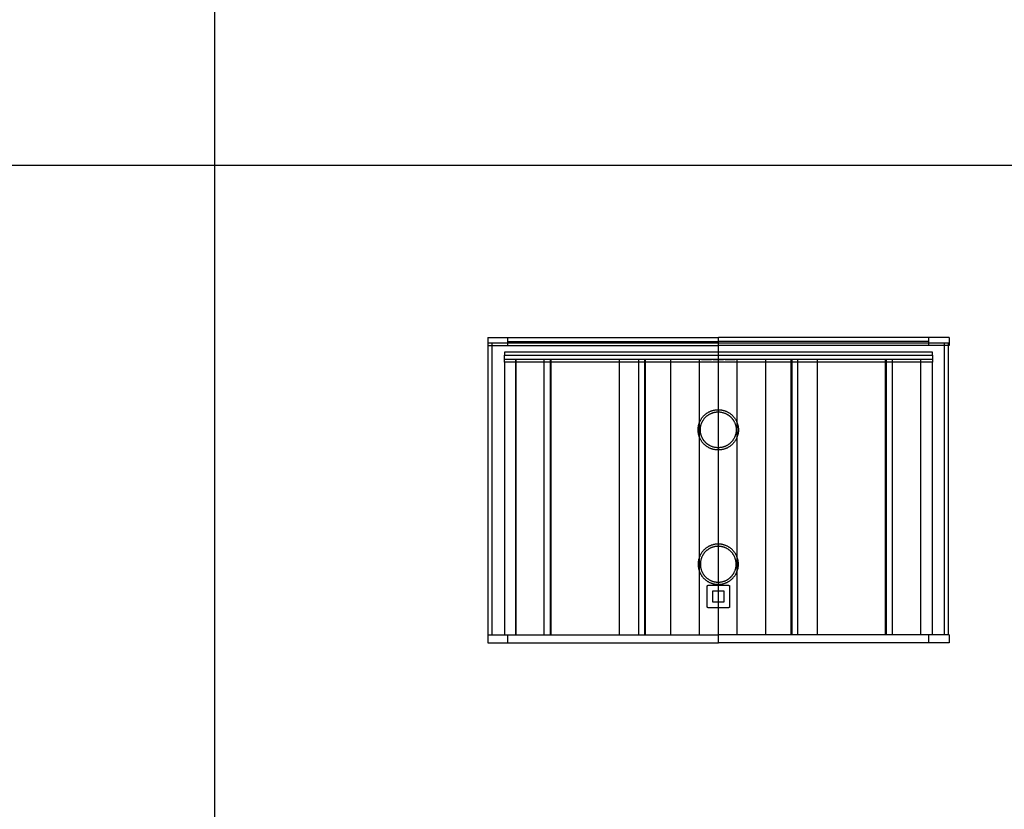
# Model space of a CAD drawing. Units: inches. Extents: x 0 to 1378, y 0 to 555.
# Drawn here: x 812 to 985, y 139 to 278 of the extents above; entities that cross this region are included whole.
import ezdxf

# ---------------------------------------------------------------- set-up
doc = ezdxf.new("R2010")
doc.units = ezdxf.units.IN
doc.header["$MEASUREMENT"] = 0
doc.layers.add('- TAB', color=4, linetype='Continuous', true_color=0x00ffff)
doc.layers.add('2D DRAWING', color=2, linetype='Continuous', true_color=0xffff00)

msp = doc.modelspace()

# ---------------------------------------------------------------- linework, layer by layer
at = {"layer": '- TAB'}
for points in [[(846.46, 496.06), (846.46, 0)], [(0, 251.97), (1377.95, 251.97)]]:
    msp.add_lwpolyline(points, dxfattribs=at)
at = {"layer": '2D DRAWING', "color": 200, "true_color": 0xbd00ff}
for points in [[(894.49, 221.69), (935.04, 221.69)], [(894.49, 221.69), (935.04, 221.69)], [(975.59, 221.69), (935.04, 221.69)], [(975.59, 221.69), (935.04, 221.69)], [(975.59, 221.69), (975.59, 220.28)], [(975.59, 221.69), (975.59, 220.28)], [(894.49, 220.28), (894.57, 220.28)], [(894.49, 220.28), (894.57, 220.28)], [(975.59, 220.28), (975.51, 220.28)], [(975.59, 220.28), (975.51, 220.28)], [(894.49, 169.45), (894.57, 169.45)], [(894.49, 169.45), (894.57, 169.45)], [(894.49, 168.03), (935.04, 168.03)], [(894.49, 168.03), (935.04, 168.03)], [(975.59, 168.03), (935.04, 168.03)], [(975.59, 168.03), (935.04, 168.03)], [(975.59, 169.45), (975.51, 169.45)], [(975.59, 169.45), (975.51, 169.45)], [(975.59, 169.45), (975.59, 168.03)], [(975.59, 169.45), (975.59, 168.03)]]:
    msp.add_lwpolyline(points, dxfattribs=at)
at = {"layer": '2D DRAWING', "color": 164, "true_color": 0x173590}
msp.add_lwpolyline([(894.49, 221.69), (894.49, 220.28)], dxfattribs=at)
msp.add_lwpolyline([(894.49, 221.69), (894.49, 220.28)], dxfattribs=at)
at = {"layer": '2D DRAWING', "color": 164, "lineweight": -3, "true_color": 0x173590}
for points in [[(898.03, 220.98), (898.03, 221.69)], [(894.49, 169.45), (894.49, 168.03)], [(972.05, 168.03), (972.05, 169.45)]]:
    msp.add_lwpolyline(points, dxfattribs=at)
at = {"layer": '2D DRAWING', "color": 200, "lineweight": -3, "true_color": 0xbd00ff}
for points in [[(935.04, 220.28), (935.04, 221.69)], [(972.05, 220.28), (972.05, 221.69)], [(894.57, 220.28), (935.04, 220.28)], [(975.51, 220.28), (935.04, 220.28)], [(894.57, 169.45), (935.04, 169.45)], [(898.03, 168.03), (898.03, 169.45)], [(975.51, 169.45), (935.04, 169.45)], [(935.04, 168.03), (935.04, 169.45)]]:
    msp.add_lwpolyline(points, dxfattribs=at)
at = {"layer": '2D DRAWING', "color": 252, "lineweight": -3, "true_color": 0x8f7c96}
for points in [[(894.57, 220.75), (935.04, 220.75)], [(894.57, 220.28), (894.57, 220.75)], [(895.28, 220.28), (895.28, 220.75)], [(935.04, 220.75), (975.51, 220.75)], [(935.04, 169.45), (935.04, 220.28)], [(974.8, 220.28), (974.8, 220.75)], [(975.51, 220.28), (975.51, 220.75)]]:
    msp.add_lwpolyline(points, dxfattribs=at)
at = {"layer": '2D DRAWING', "color": 252, "true_color": 0x8f7c96}
for points in [[(894.57, 169.45), (894.57, 220.28)], [(894.57, 169.45), (894.57, 220.28)], [(975.51, 169.45), (975.51, 220.28)], [(975.51, 169.45), (975.51, 220.28)]]:
    msp.add_lwpolyline(points, dxfattribs=at)
at = {"layer": '2D DRAWING', "color": 116, "lineweight": -3, "true_color": 0x10714b}
for points in [[(895.28, 169.45), (895.28, 220.28)], [(974.8, 169.45), (974.8, 220.28)]]:
    msp.add_lwpolyline(points, dxfattribs=at)
at = {"layer": '2D DRAWING', "color": 116, "lineweight": -3, "true_color": 0x10713c}
for points in [[(898.03, 220.98), (935.04, 220.98)], [(898.03, 220.28), (898.03, 220.98)], [(972.05, 220.98), (935.04, 220.98)]]:
    msp.add_lwpolyline(points, dxfattribs=at)
at = {"layer": '2D DRAWING', "color": 221, "lineweight": -3, "true_color": 0xeb9dea}
for points in [[(972.66, 219.13), (897.42, 219.13)], [(897.42, 219.13), (897.42, 218.62)], [(972.66, 218.62), (972.66, 219.13)], [(897.42, 217.87), (926.67, 217.87)]]:
    msp.add_lwpolyline(points, dxfattribs=at)
at = {"layer": '2D DRAWING', "color": 139, "lineweight": -3, "true_color": 0x195959}
for points in [[(897.42, 218.62), (935.04, 218.62)], [(897.42, 217.36), (897.42, 218.62)], [(935.04, 218.62), (972.66, 218.62)], [(972.66, 218.62), (972.66, 217.36)], [(935.04, 217.36), (897.42, 217.36)], [(972.66, 217.36), (935.04, 217.36)]]:
    msp.add_lwpolyline(points, dxfattribs=at)
at = {"layer": '2D DRAWING', "color": 240, "lineweight": -3, "true_color": 0xfd3541}
for points in [[(897.42, 217.87), (926.67, 217.87)], [(897.42, 217.36), (897.42, 169.45)], [(926.67, 217.87), (931.71, 217.87)], [(926.67, 169.45), (926.67, 217.87)], [(931.71, 217.87), (938.36, 217.87)], [(931.71, 169.45), (931.71, 217.87)], [(938.36, 217.87), (943.41, 217.87)], [(938.36, 169.45), (938.36, 217.87)], [(943.41, 217.87), (972.66, 217.87)], [(943.41, 169.45), (943.41, 217.87)], [(972.66, 169.45), (972.66, 217.36)]]:
    msp.add_lwpolyline(points, dxfattribs=at)
at = {"layer": '2D DRAWING', "color": 92, "lineweight": -3, "true_color": 0x00bf00}
for points in [[(899.43, 169.45), (899.43, 217.87)], [(970.65, 169.45), (970.65, 217.87)]]:
    msp.add_lwpolyline(points, dxfattribs=at)
at = {"layer": '2D DRAWING', "color": 172, "lineweight": -3, "true_color": 0x0000bf}
for points in [[(899.47, 169.45), (899.47, 217.87)], [(904.44, 169.45), (904.44, 217.87)], [(905.51, 169.45), (905.51, 217.87)], [(905.62, 169.45), (905.62, 217.87)], [(917.64, 169.45), (917.64, 217.87)], [(921.05, 169.45), (921.05, 217.87)], [(921.08, 169.45), (921.08, 217.87)], [(922.24, 169.45), (922.24, 217.87)], [(947.84, 169.45), (947.84, 217.87)], [(949, 169.45), (949, 217.87)], [(949.03, 169.45), (949.03, 217.87)], [(952.44, 169.45), (952.44, 217.87)], [(964.45, 169.45), (964.45, 217.87)], [(964.57, 169.45), (964.57, 217.87)], [(965.64, 169.45), (965.64, 217.87)], [(970.61, 169.45), (970.61, 217.87)]]:
    msp.add_lwpolyline(points, dxfattribs=at)
at = {"layer": '2D DRAWING', "color": 179, "lineweight": -3, "true_color": 0x14293b}
for points in [[(922.05, 217.87), (922.05, 169.45)], [(948.03, 169.45), (948.03, 217.87)]]:
    msp.add_lwpolyline(points, dxfattribs=at)
at = {"layer": '2D DRAWING', "color": 251, "lineweight": -3, "true_color": 0x696969}
for points in [[(932.07, 217.83), (932.07, 217.87)], [(932.07, 217.83), (932.07, 217.83), (933.84, 217.83), (933.84, 217.83)], [(932.07, 217.8), (932.07, 217.83)], [(933.84, 217.8), (933.84, 217.8), (932.07, 217.8), (932.07, 217.8)], [(932.46, 217.83), (932.46, 217.8)], [(932.74, 217.83), (932.74, 217.8)], [(932.87, 217.83), (932.87, 217.8)], [(932.95, 217.8), (932.95, 217.83)], [(933.03, 217.83), (933.03, 217.8)], [(933.17, 217.83), (933.17, 217.8)], [(933.44, 217.83), (933.44, 217.8)], [(933.84, 217.87), (933.84, 217.83)], [(933.84, 217.83), (933.84, 217.8)], [(934.15, 217.83), (934.15, 217.87)], [(934.15, 217.83), (934.15, 217.83), (935.93, 217.83), (935.93, 217.83)], [(934.15, 217.8), (934.15, 217.83)], [(935.93, 217.8), (935.93, 217.8), (934.15, 217.8)], [(934.55, 217.83), (934.55, 217.8)], [(934.82, 217.8), (934.82, 217.83)], [(934.96, 217.83), (934.96, 217.8)], [(935.12, 217.83), (935.12, 217.8)], [(935.26, 217.83), (935.26, 217.8)], [(935.53, 217.83), (935.53, 217.8)], [(935.93, 217.87), (935.93, 217.83)], [(935.93, 217.83), (935.93, 217.8)], [(936.24, 217.83), (936.24, 217.87)], [(936.24, 217.83), (936.24, 217.83), (938.01, 217.83), (938.01, 217.83)], [(936.24, 217.8), (936.24, 217.83)], [(938.01, 217.8), (938.01, 217.8), (937.13, 217.8), (936.24, 217.8)], [(936.81, 217.83), (936.81, 217.8)], [(937.13, 217.8), (937.13, 217.83)], [(937.44, 217.83), (937.44, 217.8)], [(938.01, 217.87), (938.01, 217.83)], [(938.01, 217.83), (938.01, 217.8)]]:
    msp.add_lwpolyline(points, dxfattribs=at)
at = {"layer": '2D DRAWING', "color": 18, "lineweight": -3, "true_color": 0x000000}
for points in [[(931.47, 205.47), (931.47, 205.55), (931.48, 205.63), (931.48, 205.71), (931.49, 205.79), (931.5, 205.87), (931.51, 205.95), (931.52, 206.04), (931.53, 206.12), (931.55, 206.2), (931.57, 206.28), (931.59, 206.36), (931.61, 206.45), (931.64, 206.53), (931.66, 206.61), (931.69, 206.69), (931.72, 206.78), (931.76, 206.86), (931.79, 206.94), (931.83, 207.02), (931.87, 207.1), (931.91, 207.18), (931.96, 207.26), (932, 207.33), (932.05, 207.41), (932.1, 207.49), (932.15, 207.56), (932.21, 207.63), (932.27, 207.71), (932.32, 207.78), (932.39, 207.84), (932.45, 207.91), (932.51, 207.98), (932.58, 208.04), (932.64, 208.1), (932.71, 208.16), (932.78, 208.22), (932.86, 208.28), (932.93, 208.33), (933, 208.39), (933.08, 208.44), (933.15, 208.49), (933.23, 208.53), (933.31, 208.58), (933.39, 208.62), (933.47, 208.66), (933.55, 208.7), (933.63, 208.73), (933.71, 208.77), (933.79, 208.8), (933.88, 208.83), (933.96, 208.85), (934.04, 208.88), (934.12, 208.9), (934.21, 208.92), (934.29, 208.94), (934.37, 208.96), (934.45, 208.97), (934.54, 208.98), (934.62, 208.99), (934.7, 209), (934.78, 209.01), (934.86, 209.01), (934.94, 209.01), (935.02, 209.02), (935.1, 209.01), (935.18, 209.01), (935.26, 209.01), (935.34, 209), (935.42, 208.99), (935.5, 208.98), (935.58, 208.97), (935.66, 208.96), (935.74, 208.94), (935.83, 208.92), (935.91, 208.9), (935.99, 208.88), (936.07, 208.85), (936.16, 208.83), (936.24, 208.8), (936.32, 208.77), (936.4, 208.73), (936.48, 208.7), (936.56, 208.66), (936.64, 208.62), (936.72, 208.58), (936.8, 208.53), (936.88, 208.49), (936.96, 208.44), (937.03, 208.39), (937.11, 208.33), (937.18, 208.28), (937.25, 208.22), (937.32, 208.16), (937.39, 208.1), (937.46, 208.04), (937.52, 207.98), (937.59, 207.91), (937.65, 207.84), (937.71, 207.78), (937.77, 207.71), (937.82, 207.63), (937.88, 207.56), (937.93, 207.49), (937.98, 207.41), (938.03, 207.33), (938.08, 207.26), (938.12, 207.18), (938.16, 207.1), (938.2, 207.02), (938.24, 206.94), (938.28, 206.86), (938.31, 206.78), (938.34, 206.69), (938.37, 206.61), (938.4, 206.53), (938.42, 206.45), (938.45, 206.36), (938.47, 206.28), (938.49, 206.2), (938.5, 206.12), (938.52, 206.04), (938.53, 205.95), (938.54, 205.87), (938.55, 205.79), (938.55, 205.71), (938.56, 205.63), (938.56, 205.55), (938.56, 205.47), (938.56, 205.39), (938.56, 205.31), (938.55, 205.23), (938.55, 205.15), (938.54, 205.07), (938.53, 204.99), (938.52, 204.91), (938.5, 204.83), (938.49, 204.75), (938.47, 204.66), (938.45, 204.58), (938.42, 204.5), (938.4, 204.41), (938.37, 204.33), (938.34, 204.25), (938.31, 204.17), (938.28, 204.09), (938.24, 204.01), (938.2, 203.92), (938.16, 203.85), (938.12, 203.77), (938.08, 203.69), (938.03, 203.61), (937.98, 203.53), (937.93, 203.46), (937.88, 203.38), (937.82, 203.31), (937.77, 203.24), (937.71, 203.17), (937.65, 203.1), (937.59, 203.03), (937.52, 202.97), (937.46, 202.9), (937.39, 202.84), (937.32, 202.78), (937.25, 202.72), (937.18, 202.66), (937.11, 202.61), (937.03, 202.56), (936.96, 202.51), (936.88, 202.46), (936.8, 202.41), (936.72, 202.37), (936.64, 202.32), (936.56, 202.28), (936.48, 202.25), (936.4, 202.21), (936.32, 202.18), (936.24, 202.15), (936.16, 202.12), (936.07, 202.09), (935.99, 202.07), (935.91, 202.04), (935.83, 202.02), (935.74, 202), (935.66, 201.99), (935.58, 201.97), (935.5, 201.96), (935.42, 201.95), (935.34, 201.94), (935.26, 201.94), (935.18, 201.93), (935.1, 201.93), (935.02, 201.93), (934.94, 201.93), (934.86, 201.93), (934.78, 201.94), (934.7, 201.94), (934.62, 201.95), (934.54, 201.96), (934.45, 201.97), (934.37, 201.99), (934.29, 202), (934.21, 202.02), (934.12, 202.04), (934.04, 202.07), (933.96, 202.09), (933.88, 202.12), (933.79, 202.15), (933.71, 202.18), (933.63, 202.21), (933.55, 202.25), (933.47, 202.28), (933.39, 202.32), (933.31, 202.37), (933.23, 202.41), (933.15, 202.46), (933.08, 202.51), (933, 202.56), (932.93, 202.61), (932.86, 202.66), (932.78, 202.72), (932.71, 202.78), (932.64, 202.84), (932.58, 202.9), (932.51, 202.97), (932.45, 203.03), (932.39, 203.1), (932.32, 203.17), (932.27, 203.24), (932.21, 203.31), (932.15, 203.38), (932.1, 203.46), (932.05, 203.53), (932, 203.61), (931.96, 203.69), (931.91, 203.77), (931.87, 203.85), (931.83, 203.92), (931.79, 204.01), (931.76, 204.09), (931.72, 204.17), (931.69, 204.25), (931.66, 204.33), (931.64, 204.41), (931.61, 204.5), (931.59, 204.58), (931.57, 204.66), (931.55, 204.75), (931.53, 204.83), (931.52, 204.91), (931.51, 204.99), (931.5, 205.07), (931.49, 205.15), (931.48, 205.23), (931.48, 205.31), (931.47, 205.39)], [(931.47, 181.85), (931.47, 181.77), (931.48, 181.69), (931.48, 181.61), (931.49, 181.53), (931.5, 181.45), (931.51, 181.37), (931.52, 181.29), (931.53, 181.21), (931.55, 181.12), (931.57, 181.04), (931.59, 180.96), (931.61, 180.88), (931.64, 180.79), (931.66, 180.71), (931.69, 180.63), (931.72, 180.55), (931.76, 180.46), (931.79, 180.38), (931.83, 180.3), (931.87, 180.22), (931.91, 180.14), (931.96, 180.07), (932, 179.99), (932.05, 179.91), (932.1, 179.84), (932.15, 179.76), (932.21, 179.69), (932.27, 179.62), (932.32, 179.55), (932.39, 179.48), (932.45, 179.41), (932.51, 179.34), (932.58, 179.28), (932.64, 179.22), (932.71, 179.16), (932.78, 179.1), (932.86, 179.04), (932.93, 178.99), (933, 178.94), (933.08, 178.88), (933.15, 178.84), (933.23, 178.79), (933.31, 178.75), (933.39, 178.7), (933.47, 178.66), (933.55, 178.63), (933.63, 178.59), (933.71, 178.56), (933.79, 178.52), (933.88, 178.5), (933.96, 178.47), (934.04, 178.44), (934.12, 178.42), (934.21, 178.4), (934.29, 178.38), (934.37, 178.37), (934.45, 178.35), (934.54, 178.34), (934.62, 178.33), (934.7, 178.32), (934.78, 178.32), (934.86, 178.31), (934.94, 178.31), (935.02, 178.31), (935.1, 178.31), (935.18, 178.31), (935.26, 178.32), (935.34, 178.32), (935.42, 178.33), (935.5, 178.34), (935.58, 178.35), (935.66, 178.37), (935.74, 178.38), (935.83, 178.4), (935.91, 178.42), (935.99, 178.44), (936.07, 178.47), (936.16, 178.5), (936.24, 178.52), (936.32, 178.56), (936.4, 178.59), (936.48, 178.63), (936.56, 178.66), (936.64, 178.7), (936.72, 178.75), (936.8, 178.79), (936.88, 178.84), (936.96, 178.88), (937.03, 178.94), (937.11, 178.99), (937.18, 179.04), (937.25, 179.1), (937.32, 179.16), (937.39, 179.22), (937.46, 179.28), (937.52, 179.34), (937.59, 179.41), (937.65, 179.48), (937.71, 179.55), (937.77, 179.62), (937.82, 179.69), (937.88, 179.76), (937.93, 179.84), (937.98, 179.91), (938.03, 179.99), (938.08, 180.07), (938.12, 180.14), (938.16, 180.22), (938.2, 180.3), (938.24, 180.38), (938.28, 180.46), (938.31, 180.55), (938.34, 180.63), (938.37, 180.71), (938.4, 180.79), (938.42, 180.88), (938.45, 180.96), (938.47, 181.04), (938.49, 181.12), (938.5, 181.21), (938.52, 181.29), (938.53, 181.37), (938.54, 181.45), (938.55, 181.53), (938.55, 181.61), (938.56, 181.69), (938.56, 181.77), (938.56, 181.85), (938.56, 181.93), (938.56, 182.01), (938.55, 182.09), (938.55, 182.17), (938.54, 182.25), (938.53, 182.33), (938.52, 182.41), (938.5, 182.5), (938.49, 182.58), (938.47, 182.66), (938.45, 182.74), (938.42, 182.83), (938.4, 182.91), (938.37, 182.99), (938.34, 183.07), (938.31, 183.15), (938.28, 183.24), (938.24, 183.32), (938.2, 183.4), (938.16, 183.48), (938.12, 183.56), (938.08, 183.64), (938.03, 183.71), (937.98, 183.79), (937.93, 183.86), (937.88, 183.94), (937.82, 184.01), (937.77, 184.08), (937.71, 184.15), (937.65, 184.22), (937.59, 184.29), (937.52, 184.36), (937.46, 184.42), (937.39, 184.48), (937.32, 184.54), (937.25, 184.6), (937.18, 184.66), (937.11, 184.71), (937.03, 184.77), (936.96, 184.82), (936.88, 184.86), (936.8, 184.91), (936.72, 184.96), (936.64, 185), (936.56, 185.04), (936.48, 185.08), (936.4, 185.11), (936.32, 185.14), (936.24, 185.18), (936.16, 185.21), (936.07, 185.23), (935.99, 185.26), (935.91, 185.28), (935.83, 185.3), (935.74, 185.32), (935.66, 185.33), (935.58, 185.35), (935.5, 185.36), (935.42, 185.37), (935.34, 185.38), (935.26, 185.39), (935.18, 185.39), (935.1, 185.39), (935.02, 185.39), (934.94, 185.39), (934.86, 185.39), (934.78, 185.39), (934.7, 185.38), (934.62, 185.37), (934.54, 185.36), (934.45, 185.35), (934.37, 185.33), (934.29, 185.32), (934.21, 185.3), (934.12, 185.28), (934.04, 185.26), (933.96, 185.23), (933.88, 185.21), (933.79, 185.18), (933.71, 185.14), (933.63, 185.11), (933.55, 185.08), (933.47, 185.04), (933.39, 185), (933.31, 184.96), (933.23, 184.91), (933.15, 184.86), (933.08, 184.82), (933, 184.77), (932.93, 184.71), (932.86, 184.66), (932.78, 184.6), (932.71, 184.54), (932.64, 184.48), (932.58, 184.42), (932.51, 184.36), (932.45, 184.29), (932.39, 184.22), (932.32, 184.15), (932.27, 184.08), (932.21, 184.01), (932.15, 183.94), (932.1, 183.86), (932.05, 183.79), (932, 183.71), (931.96, 183.64), (931.91, 183.56), (931.87, 183.48), (931.83, 183.4), (931.79, 183.32), (931.76, 183.24), (931.72, 183.15), (931.69, 183.07), (931.66, 182.99), (931.64, 182.91), (931.61, 182.83), (931.59, 182.74), (931.57, 182.66), (931.55, 182.58), (931.53, 182.5), (931.52, 182.41), (931.51, 182.33), (931.5, 182.25), (931.49, 182.17), (931.48, 182.09), (931.48, 182.01), (931.47, 181.93)]]:
    msp.add_lwpolyline(points, close=True, dxfattribs=at)
for points in [[(932.21, 204.04), (932.17, 204.13), (932.13, 204.22), (932.09, 204.31), (932.06, 204.4), (932.03, 204.49), (932, 204.58), (931.97, 204.67), (931.95, 204.76), (931.93, 204.85), (931.91, 204.94), (931.9, 205.03), (931.89, 205.12), (931.88, 205.21), (931.87, 205.3), (931.87, 205.39), (931.87, 205.47), (931.87, 205.54), (931.87, 205.61), (931.87, 205.68), (931.88, 205.76), (931.89, 205.83), (931.9, 205.9), (931.91, 205.97), (931.92, 206.05), (931.93, 206.12), (931.95, 206.19), (931.97, 206.27), (931.99, 206.34), (932.01, 206.41), (932.04, 206.49), (932.06, 206.56), (932.09, 206.63), (932.12, 206.7), (932.15, 206.78), (932.18, 206.85), (932.22, 206.92), (932.26, 206.99), (932.3, 207.06), (932.34, 207.13), (932.38, 207.2), (932.43, 207.26), (932.47, 207.33), (932.52, 207.39), (932.57, 207.46), (932.62, 207.52), (932.68, 207.58), (932.73, 207.64), (932.79, 207.7), (932.85, 207.76), (932.91, 207.81), (932.97, 207.87), (933.03, 207.92), (933.1, 207.97), (933.16, 208.02), (933.23, 208.06), (933.29, 208.11), (933.36, 208.15), (933.43, 208.19), (933.5, 208.23), (933.57, 208.27), (933.64, 208.31), (933.71, 208.34), (933.79, 208.37), (933.86, 208.4), (933.93, 208.43), (934, 208.45), (934.08, 208.48), (934.15, 208.5), (934.22, 208.52), (934.3, 208.54), (934.37, 208.56), (934.44, 208.57), (934.52, 208.58), (934.59, 208.59), (934.66, 208.6), (934.73, 208.61), (934.81, 208.61), (934.88, 208.62), (934.95, 208.62), (935.02, 208.62), (935.11, 208.62), (935.21, 208.62), (935.31, 208.61), (935.41, 208.6), (935.51, 208.58), (935.61, 208.57), (935.71, 208.54), (935.81, 208.52), (935.92, 208.49), (936.02, 208.46), (936.12, 208.42), (936.22, 208.38), (936.32, 208.34), (936.42, 208.29), (936.47, 208.27), (936.52, 208.24), (936.56, 208.22), (936.61, 208.19), (936.66, 208.16), (936.71, 208.13), (936.75, 208.1), (936.8, 208.07), (936.85, 208.04), (936.89, 208), (936.94, 207.97), (936.98, 207.94), (937.02, 207.9), (937.07, 207.86), (937.11, 207.83), (937.15, 207.79), (937.19, 207.75), (937.23, 207.71), (937.27, 207.67), (937.31, 207.63), (937.35, 207.59), (937.39, 207.55), (937.42, 207.5), (937.46, 207.46), (937.49, 207.42), (937.53, 207.37), (937.56, 207.33), (937.59, 207.28), (937.63, 207.24), (937.66, 207.19), (937.69, 207.14), (937.72, 207.1), (937.74, 207.05), (937.77, 207), (937.8, 206.95), (937.82, 206.9)], [(936.45, 179.04), (936.5, 179.07), (936.54, 179.1), (936.59, 179.12), (936.64, 179.15), (936.69, 179.18), (936.73, 179.21), (936.78, 179.24), (936.83, 179.27), (936.87, 179.31), (936.92, 179.34), (936.96, 179.37), (937.01, 179.41), (937.05, 179.44), (937.09, 179.48), (937.13, 179.52), (937.18, 179.56), (937.22, 179.6), (937.26, 179.64), (937.3, 179.68), (937.33, 179.72), (937.37, 179.76), (937.41, 179.8), (937.44, 179.84), (937.48, 179.89), (937.52, 179.93), (937.55, 179.98), (937.58, 180.02), (937.61, 180.07), (937.64, 180.11), (937.68, 180.16), (937.7, 180.21), (937.73, 180.26), (937.76, 180.3), (937.79, 180.35), (937.81, 180.4), (937.84, 180.45), (937.89, 180.55), (937.93, 180.65), (937.97, 180.75), (938, 180.85), (938.04, 180.95), (938.06, 181.05), (938.09, 181.15), (938.11, 181.26), (938.13, 181.36), (938.14, 181.46), (938.15, 181.56), (938.16, 181.66), (938.17, 181.75), (938.17, 181.85), (938.17, 181.92), (938.16, 181.99), (938.16, 182.06), (938.15, 182.13), (938.15, 182.21), (938.14, 182.28), (938.13, 182.35), (938.11, 182.42), (938.1, 182.5), (938.08, 182.57), (938.07, 182.64), (938.05, 182.72), (938.02, 182.79), (938, 182.86), (937.97, 182.94), (937.95, 183.01), (937.92, 183.08), (937.88, 183.15), (937.85, 183.23), (937.81, 183.3), (937.78, 183.37), (937.74, 183.44), (937.7, 183.51), (937.65, 183.57), (937.61, 183.64), (937.56, 183.71), (937.51, 183.77), (937.46, 183.84), (937.41, 183.9), (937.36, 183.96), (937.3, 184.02), (937.24, 184.08), (937.19, 184.13), (937.13, 184.19), (937.06, 184.24), (937, 184.3), (936.94, 184.35), (936.87, 184.39), (936.81, 184.44), (936.74, 184.49), (936.67, 184.53), (936.6, 184.57), (936.53, 184.61), (936.46, 184.65), (936.39, 184.68), (936.32, 184.72), (936.25, 184.75), (936.18, 184.78), (936.1, 184.81), (936.03, 184.83), (935.96, 184.86), (935.88, 184.88), (935.81, 184.9), (935.74, 184.92), (935.66, 184.93), (935.59, 184.95), (935.52, 184.96), (935.44, 184.97), (935.37, 184.98), (935.3, 184.99), (935.23, 184.99), (935.16, 185), (935.09, 185), (935.02, 185), (934.95, 185), (934.88, 185), (934.81, 184.99), (934.73, 184.99), (934.66, 184.98), (934.59, 184.97), (934.52, 184.96), (934.44, 184.95), (934.37, 184.93), (934.3, 184.92), (934.22, 184.9), (934.15, 184.88), (934.08, 184.86), (934, 184.83), (933.93, 184.81), (933.86, 184.78), (933.79, 184.75), (933.71, 184.72), (933.64, 184.68), (933.57, 184.65), (933.5, 184.61), (933.43, 184.57), (933.36, 184.53), (933.29, 184.49), (933.23, 184.44), (933.16, 184.39), (933.1, 184.35), (933.03, 184.3), (932.97, 184.24), (932.91, 184.19), (932.85, 184.13), (932.79, 184.08), (932.73, 184.02), (932.68, 183.96), (932.62, 183.9), (932.57, 183.84), (932.52, 183.77), (932.47, 183.71), (932.43, 183.64), (932.38, 183.57), (932.34, 183.51), (932.3, 183.44), (932.26, 183.37), (932.22, 183.3), (932.18, 183.23), (932.15, 183.15), (932.12, 183.08), (932.09, 183.01), (932.06, 182.94), (932.04, 182.86), (932.01, 182.79), (931.99, 182.72), (931.97, 182.64), (931.95, 182.57), (931.93, 182.5), (931.92, 182.42), (931.91, 182.35), (931.9, 182.28), (931.89, 182.21), (931.88, 182.13), (931.87, 182.06), (931.87, 181.99), (931.87, 181.92), (931.87, 181.85)]]:
    msp.add_lwpolyline(points, dxfattribs=at)
at = {"layer": '2D DRAWING', "color": 2, "lineweight": -3, "true_color": 0xffff00}
for points in [[(937.82, 206.9), (937.87, 206.81), (937.91, 206.73), (937.94, 206.64), (937.98, 206.55), (938.01, 206.46), (938.04, 206.36), (938.06, 206.27), (938.09, 206.18), (938.11, 206.09), (938.12, 206), (938.14, 205.91), (938.15, 205.82), (938.16, 205.73), (938.16, 205.65), (938.17, 205.56), (938.17, 205.47), (938.17, 205.4), (938.16, 205.33), (938.16, 205.26), (938.15, 205.19), (938.15, 205.12), (938.14, 205.05), (938.13, 204.97), (938.11, 204.9), (938.1, 204.83), (938.08, 204.75), (938.07, 204.68), (938.05, 204.61), (938.02, 204.53), (938, 204.46), (937.97, 204.39), (937.95, 204.31), (937.92, 204.24), (937.88, 204.17), (937.85, 204.1), (937.81, 204.03), (937.78, 203.96), (937.74, 203.89), (937.7, 203.82), (937.65, 203.75), (937.61, 203.68), (937.56, 203.62), (937.51, 203.55), (937.46, 203.49), (937.41, 203.42), (937.36, 203.36), (937.3, 203.3), (937.24, 203.25), (937.19, 203.19), (937.13, 203.13), (937.06, 203.08), (937, 203.03), (936.94, 202.98), (936.87, 202.93), (936.81, 202.88), (936.74, 202.84), (936.67, 202.79), (936.6, 202.75), (936.53, 202.71), (936.46, 202.67), (936.39, 202.64), (936.32, 202.61), (936.25, 202.57), (936.18, 202.54), (936.1, 202.52), (936.03, 202.49), (935.96, 202.47), (935.88, 202.44), (935.81, 202.42), (935.74, 202.41), (935.66, 202.39), (935.59, 202.38), (935.52, 202.36), (935.44, 202.35), (935.37, 202.34), (935.3, 202.34), (935.23, 202.33), (935.16, 202.33), (935.09, 202.32), (935.02, 202.32), (934.92, 202.32), (934.82, 202.33), (934.72, 202.34), (934.62, 202.35), (934.52, 202.36), (934.42, 202.38), (934.32, 202.4), (934.22, 202.43), (934.12, 202.45), (934.02, 202.49), (933.92, 202.52), (933.82, 202.56), (933.72, 202.6), (933.62, 202.65), (933.57, 202.68), (933.52, 202.7), (933.47, 202.73), (933.42, 202.76), (933.37, 202.78), (933.33, 202.81), (933.28, 202.84), (933.23, 202.88), (933.19, 202.91), (933.14, 202.94), (933.1, 202.97), (933.05, 203.01), (933.01, 203.04), (932.97, 203.08), (932.93, 203.12), (932.88, 203.16), (932.84, 203.19), (932.8, 203.23), (932.76, 203.27), (932.72, 203.31), (932.69, 203.36), (932.65, 203.4), (932.61, 203.44), (932.58, 203.48), (932.54, 203.53), (932.51, 203.57), (932.47, 203.62), (932.44, 203.66), (932.41, 203.71), (932.38, 203.75), (932.35, 203.8), (932.32, 203.85), (932.29, 203.9), (932.26, 203.95), (932.24, 203.99), (932.21, 204.04)], [(931.87, 181.85), (931.87, 181.78), (931.87, 181.71), (931.87, 181.64), (931.88, 181.57), (931.89, 181.5), (931.9, 181.42), (931.91, 181.35), (931.92, 181.28), (931.93, 181.2), (931.95, 181.13), (931.97, 181.06), (931.99, 180.98), (932.01, 180.91), (932.04, 180.84), (932.06, 180.76), (932.09, 180.69), (932.12, 180.62), (932.15, 180.55), (932.18, 180.47), (932.22, 180.4), (932.26, 180.33), (932.3, 180.26), (932.34, 180.19), (932.38, 180.13), (932.43, 180.06), (932.47, 179.99), (932.52, 179.93), (932.57, 179.87), (932.62, 179.8), (932.68, 179.74), (932.73, 179.68), (932.79, 179.62), (932.85, 179.57), (932.91, 179.51), (932.97, 179.46), (933.03, 179.41), (933.1, 179.35), (933.16, 179.31), (933.23, 179.26), (933.29, 179.21), (933.36, 179.17), (933.43, 179.13), (933.5, 179.09), (933.57, 179.05), (933.64, 179.02), (933.71, 178.98), (933.79, 178.95), (933.86, 178.92), (933.93, 178.89), (934, 178.87), (934.08, 178.84), (934.15, 178.82), (934.22, 178.8), (934.3, 178.78), (934.37, 178.77), (934.44, 178.75), (934.52, 178.74), (934.59, 178.73), (934.66, 178.72), (934.73, 178.71), (934.81, 178.71), (934.88, 178.7), (934.95, 178.7), (935.02, 178.7), (935.1, 178.7), (935.19, 178.71), (935.28, 178.71), (935.37, 178.72), (935.46, 178.73), (935.55, 178.75), (935.64, 178.76), (935.73, 178.78), (935.82, 178.8), (935.91, 178.83), (936, 178.86), (936.09, 178.89), (936.18, 178.92), (936.27, 178.96), (936.36, 179), (936.45, 179.04)]]:
    msp.add_lwpolyline(points, dxfattribs=at)
at = {"layer": '2D DRAWING', "color": 4, "lineweight": -3, "true_color": 0x00ffff}
for points in [[(933.07, 177.99), (933.07, 178), (933.07, 178), (933.07, 178), (933.07, 178.01), (933.07, 178.01), (933.07, 178.01), (933.07, 178.02), (933.07, 178.02), (933.07, 178.02), (933.08, 178.03), (933.08, 178.03), (933.08, 178.04), (933.08, 178.04), (933.08, 178.04), (933.08, 178.05), (933.08, 178.05), (933.08, 178.05), (933.08, 178.06), (933.09, 178.06), (933.09, 178.06), (933.09, 178.07), (933.09, 178.07), (933.09, 178.07), (933.1, 178.08), (933.1, 178.08), (933.1, 178.08), (933.1, 178.09), (933.11, 178.09), (933.11, 178.09), (933.11, 178.1), (933.11, 178.1), (933.12, 178.1), (933.12, 178.11), (933.12, 178.11), (933.13, 178.11), (933.13, 178.11), (933.13, 178.12), (933.14, 178.12), (933.14, 178.12), (933.14, 178.12), (933.15, 178.13), (933.15, 178.13), (933.15, 178.13), (933.16, 178.13), (933.16, 178.13), (933.16, 178.14), (933.17, 178.14), (933.17, 178.14), (933.17, 178.14), (933.18, 178.14), (933.18, 178.14), (933.19, 178.14), (933.19, 178.14), (933.19, 178.15), (933.2, 178.15), (933.2, 178.15), (933.2, 178.15), (933.21, 178.15), (933.21, 178.15), (933.21, 178.15), (933.22, 178.15), (933.22, 178.15), (933.22, 178.15), (933.23, 178.15)], [(933.07, 174.37), (933.07, 177.99)], [(933.23, 178.15), (936.85, 178.15)], [(934.06, 177.17), (936.02, 177.17)], [(934.06, 175.2), (934.06, 177.17)], [(936.02, 177.17), (936.02, 175.2)], [(936.85, 178.15), (936.85, 178.15), (936.86, 178.15), (936.86, 178.15), (936.86, 178.15), (936.87, 178.15), (936.87, 178.15), (936.88, 178.15), (936.88, 178.15), (936.88, 178.15), (936.89, 178.15), (936.89, 178.14), (936.89, 178.14), (936.9, 178.14), (936.9, 178.14), (936.9, 178.14), (936.91, 178.14), (936.91, 178.14), (936.92, 178.14), (936.92, 178.13), (936.92, 178.13), (936.93, 178.13), (936.93, 178.13), (936.93, 178.13), (936.94, 178.12), (936.94, 178.12), (936.94, 178.12), (936.95, 178.12), (936.95, 178.11), (936.95, 178.11), (936.96, 178.11), (936.96, 178.11), (936.96, 178.1), (936.96, 178.1), (936.97, 178.1), (936.97, 178.09), (936.97, 178.09), (936.98, 178.09), (936.98, 178.08), (936.98, 178.08), (936.98, 178.08), (936.98, 178.07), (936.99, 178.07), (936.99, 178.07), (936.99, 178.06), (936.99, 178.06), (936.99, 178.06), (937, 178.05), (937, 178.05), (937, 178.05), (937, 178.04), (937, 178.04), (937, 178.04), (937, 178.03), (937, 178.03), (937, 178.02), (937.01, 178.02), (937.01, 178.02), (937.01, 178.01), (937.01, 178.01), (937.01, 178.01), (937.01, 178), (937.01, 178), (937.01, 178), (937.01, 177.99)], [(937.01, 177.99), (937.01, 174.37)], [(936.02, 175.2), (934.06, 175.2)], [(933.23, 174.21), (933.22, 174.21), (933.22, 174.21), (933.22, 174.21), (933.21, 174.21), (933.21, 174.21), (933.21, 174.21), (933.2, 174.21), (933.2, 174.22), (933.2, 174.22), (933.19, 174.22), (933.19, 174.22), (933.19, 174.22), (933.18, 174.22), (933.18, 174.22), (933.17, 174.22), (933.17, 174.22), (933.17, 174.23), (933.16, 174.23), (933.16, 174.23), (933.16, 174.23), (933.15, 174.23), (933.15, 174.23), (933.15, 174.24), (933.14, 174.24), (933.14, 174.24), (933.14, 174.24), (933.13, 174.25), (933.13, 174.25), (933.13, 174.25), (933.12, 174.25), (933.12, 174.26), (933.12, 174.26), (933.11, 174.26), (933.11, 174.26), (933.11, 174.27), (933.11, 174.27), (933.1, 174.27), (933.1, 174.28), (933.1, 174.28), (933.1, 174.28), (933.09, 174.29), (933.09, 174.29), (933.09, 174.29), (933.09, 174.3), (933.09, 174.3), (933.08, 174.3), (933.08, 174.31), (933.08, 174.31), (933.08, 174.32), (933.08, 174.32), (933.08, 174.32), (933.08, 174.33), (933.08, 174.33), (933.08, 174.33), (933.07, 174.34), (933.07, 174.34), (933.07, 174.35), (933.07, 174.35), (933.07, 174.35), (933.07, 174.36), (933.07, 174.36), (933.07, 174.36), (933.07, 174.37), (933.07, 174.37)], [(936.85, 174.21), (933.23, 174.21)], [(937.01, 174.37), (937.01, 174.37), (937.01, 174.36), (937.01, 174.36), (937.01, 174.36), (937.01, 174.35), (937.01, 174.35), (937.01, 174.35), (937.01, 174.34), (937, 174.34), (937, 174.33), (937, 174.33), (937, 174.33), (937, 174.32), (937, 174.32), (937, 174.32), (937, 174.31), (937, 174.31), (936.99, 174.3), (936.99, 174.3), (936.99, 174.3), (936.99, 174.29), (936.99, 174.29), (936.98, 174.29), (936.98, 174.28), (936.98, 174.28), (936.98, 174.28), (936.98, 174.27), (936.97, 174.27), (936.97, 174.27), (936.97, 174.26), (936.96, 174.26), (936.96, 174.26), (936.96, 174.26), (936.96, 174.25), (936.95, 174.25), (936.95, 174.25), (936.95, 174.25), (936.94, 174.24), (936.94, 174.24), (936.94, 174.24), (936.93, 174.24), (936.93, 174.23), (936.93, 174.23), (936.92, 174.23), (936.92, 174.23), (936.92, 174.23), (936.91, 174.23), (936.91, 174.22), (936.9, 174.22), (936.9, 174.22), (936.9, 174.22), (936.89, 174.22), (936.89, 174.22), (936.89, 174.22), (936.88, 174.22), (936.88, 174.22), (936.88, 174.21), (936.87, 174.21), (936.87, 174.21), (936.86, 174.21), (936.86, 174.21), (936.86, 174.21), (936.85, 174.21), (936.85, 174.21)]]:
    msp.add_lwpolyline(points, dxfattribs=at)

doc.saveas('drawing.dxf')
